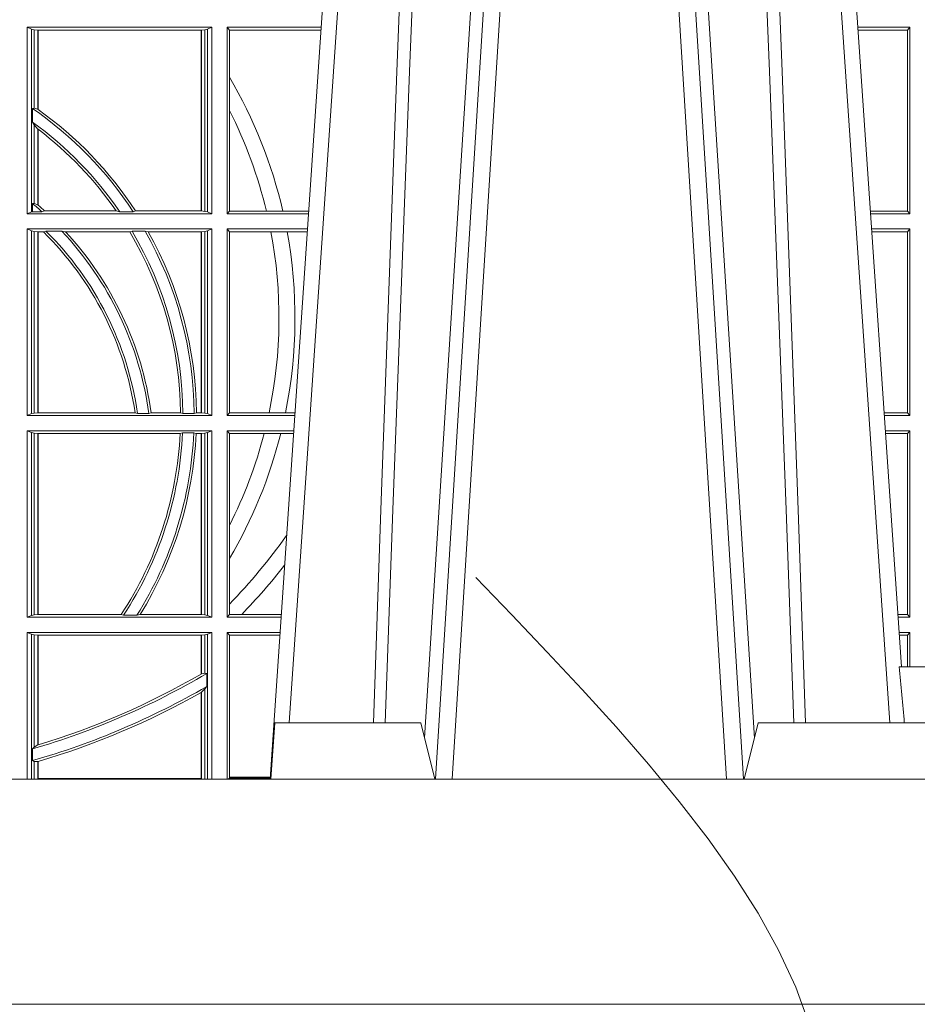
# Model space of a CAD drawing. Extents: x 211.6 to 229.8, y 143.4 to 165.6.
# Drawn here: x 227.4 to 227.6, y 159 to 159.1 of the extents above; entities that cross this region are included whole.
import ezdxf

# ---------------------------------------------------------------- set-up
doc = ezdxf.new("R2010")
doc.units = 0
doc.header["$LTSCALE"] = 0.02
doc.linetypes.add('VERDECKT2', pattern=[4.762499999999999, 3.175, -1.5875])
for name, color, linetype, lineweight in [('FRW-Kontur', 7, 'Continuous', 15), ('FRW-Rifi ST', 124, 'Continuous', 15), ('FRW-Vlies', 8, 'Continuous', 15)]:
    doc.layers.add(name, color=color, linetype=linetype, lineweight=lineweight)

# ---------------------------------------------------------------- blocks, each defined once
blk = doc.blocks.new('Filtervlies_ST_gerade 80')
at = {"color": 0}
blk.add_lwpolyline([(0, 0.009999999999962483), (0.8000001296714458, 0.009999999999990905)], dxfattribs=at)
blk = doc.blocks.new('ST-Halbblock_UT')
at = {"color": 0, "linetype": 'Continuous', "lineweight": 0}
for p, q in [((0.5261747797283647, 0.3100000000000023), (0.5093948592790412, 0.04000000000002046)), ((0.512376593418594, 0.04000000000002046), (0.5291565138679744, 0.3100000000000023)), ((0.5611234065813733, 0.04000000000002046), (0.5443434861319929, 0.3100000000000023)), ((0.5473252202716026, 0.3100000000000023), (0.564105140720983, 0.04000000000002046)), ((0.4833902275811397, 0.05000000000001137), (0.5003458477974618, 0.3000000000000114)), ((0.5901097724188276, 0.05000000000001137), (0.5731541522025054, 0.3000000000000114))]:
    blk.add_line(p, q, dxfattribs=at)
at = {"color": 0, "linetype": 'Continuous'}
for p, q in [((0.497613591852712, 0.3000000000000114), (0.4799797468277234, 0.04000000000002046)), ((0.5758864081472552, 0.3000000000000114), (0.5921638035549677, 0.06000000000000227))]:
    blk.add_line(p, q, dxfattribs=at)
at = {"color": 0, "linetype": 'Continuous', "lineweight": 5}
for p, q in [((0.591779018508646, 0.06000000000000227), (0.5994999999999777, 0.06000000000000227)), ((0.4808168089129481, 0.05000000000001137), (0.4800999999999931, 0.04000000000002046)), ((0.5067567199715768, 0.05000000000001137), (0.4808168089129481, 0.05000000000001137)), ((0.5092500000000086, 0.04000000000002046), (0.5067567199715768, 0.05000000000001137)), ((0.5667432800284473, 0.05000000000001137), (0.5642500000000155, 0.04000000000002046)), ((0.698256719971539, 0.05000000000001137), (0.5667432800284473, 0.05000000000001137))]:
    blk.add_line(p, q, dxfattribs=at)
at = {"color": 0, "linetype": 'Continuous', "lineweight": 0}
for points in [[(0.500423134789969, 0.05000000000001137), (0.5017796058629074, 0.08786198433827508), (0.5047423455809508, 0.1658164248791536), (0.5081188564639092, 0.2486613334173171), (0.5108438037374867, 0.3100000000000023)], [(0.5238673215943663, 0.3100000000000023), (0.5198005861184924, 0.2437642555721595), (0.5149309296181741, 0.1658160252892174), (0.5074168479230252, 0.04735237139868786)], [(0.5496252313826631, 0.3100000000000023), (0.5509907425878282, 0.2876334627137567), (0.5536994138815317, 0.2437642555721595), (0.55856907038185, 0.1658160252892174), (0.5635831318496685, 0.0864437956873303), (0.5660748754955307, 0.04731917584359735)], [(0.5730768652099982, 0.05000000000001137), (0.5717203941370599, 0.08786198433827508), (0.5687576544190165, 0.1658164248791536), (0.5653811435360581, 0.2486613334173171), (0.5626561962624805, 0.3100000000000023)], [(0.5082503005240255, 0.3059904244025802), (0.5057922419078409, 0.2486638964469705), (0.502530056097271, 0.1658164248791536), (0.4996628978933586, 0.08786198433827508), (0.4983501045017533, 0.05000000000001137)], [(0.5652496994759417, 0.3059904244025802), (0.5677077580921264, 0.2486638964469705), (0.5709699439026963, 0.1658164248791536), (0.5738371021066655, 0.08786198433827508), (0.5751498954982139, 0.05000000000001137)]]:
    blk.add_lwpolyline(points, dxfattribs=at)
at = {"color": 0, "linetype": 'Continuous'}
blk.add_lwpolyline([(0.8000000000000114, 0.04000000000002046), (0, 0.04000000000002046), (0, 0), (0.8000000000000114, 0)], close=True, dxfattribs=at)
at = {"color": 0, "linetype": 'Continuous', "lineweight": 5}
blk.add_arc((-0.2259394503543604, -0.01974133496338482), 0.8215973313134515, 4.869415139027502, 5.569693814258953, dxfattribs=at)
blk = doc.blocks.new('ST-Halbblock_SeitGitt')
at = {"color": 0, "linetype": 'Continuous', "lineweight": 0}
for p, q in [((0.4368500016630037, 0.1736499976667858), (0.4368500016630037, 0.1404999985660709)), ((0.4368500016630037, 0.1736499976667858), (0.4696500018239362, 0.1736499976667858)), ((0.4376151502132757, 0.1733186782638825), (0.4368500016630037, 0.1736499976667858)), ((0.4376151502132757, 0.1408313184346355), (0.4376151502132757, 0.1733186782638825)), ((0.4376151502132757, 0.1733186782638825), (0.4380884148180826, 0.1732184398987613)), ((0.4684115886688573, 0.1732184398987613), (0.4688848495483739, 0.1733186782638825)), ((0.4688848495483739, 0.1733186782638825), (0.4696500018239362, 0.1736499976667858)), ((0.4688848495483739, 0.1408313184346355), (0.4688848495483739, 0.1733186782638825)), ((0.4696500018239362, 0.1736499976667858), (0.4696500018239362, 0.1404999985660709)), ((0.4723500028252943, 0.1736499976667858), (0.4723500028252943, 0.1404999985660709)), ((0.4723500028252943, 0.1736499976667858), (0.4890442214900759, 0.1736499976667858)), ((0.4727692618966444, 0.1731606967349819), (0.4723500028252943, 0.1736499976667858)), ((0.5936500072479589, 0.1736499976667858), (0.5844557785099482, 0.1736499976667858)), ((0.5936500072479589, 0.1736499976667858), (0.5932307332754476, 0.1731606967349819)), ((0.5936500072479589, 0.1736499976667858), (0.5936500072479589, 0.1404999985660709)), ((0.4380884148180826, 0.1732184398987613), (0.4387080125511034, 0.1731507478815786)), ((0.4380884148180826, 0.159268847417394), (0.4380884148180826, 0.1732184398987613)), ((0.4387080125511034, 0.1731507478815786), (0.4387692637741907, 0.1731507478815786)), ((0.4387080125511034, 0.1731507478815786), (0.4387080125511034, 0.1590886178727544)), ((0.4387692637741907, 0.1731507478815786), (0.4677307397127493, 0.1731507478815786)), ((0.4387692637741907, 0.1731507478815786), (0.4387692637741907, 0.1590451344217456)), ((0.4677307397127493, 0.1731507478815786), (0.4677919909358366, 0.1731507478815786)), ((0.4677307397127493, 0.1409992470707095), (0.4677307397127493, 0.1731507478815786)), ((0.4677919909358366, 0.1731507478815786), (0.4684115886688573, 0.1732184398987613)), ((0.4677919909358366, 0.1409992470707095), (0.4677919909358366, 0.1731507478815786)), ((0.4684115886688573, 0.1732184398987613), (0.4684115886688573, 0.1409315548206962)), ((0.4727692618966444, 0.1647936503703988), (0.4727692618966444, 0.1731606967349819)), ((0.4727692618966444, 0.1731606967349819), (0.4890110358869606, 0.1731606967349819)), ((0.5932307332754476, 0.1731606967349819), (0.5844889641130635, 0.1731606967349819)), ((0.5932307332754476, 0.1409892968203224), (0.5932307332754476, 0.1731606967349819)), ((0.4727692618966444, 0.158878209751407), (0.4727692618966444, 0.1647936503703988)), ((0.4377651564777238, 0.1592361188794769), (0.4380884148180826, 0.159268847417394)), ((0.4380884148180826, 0.159268847417394), (0.4387080125511034, 0.1590886178727544)), ((0.4377651564777238, 0.156788074162165), (0.4377651564777238, 0.1592361188794769)), ((0.4727692618966444, 0.1409892968203224), (0.4727692618966444, 0.158878209751407)), ((0.4377651564777238, 0.156788074162165), (0.4380884148180826, 0.1562914221848644)), ((0.4380884148180826, 0.1423344469930328), (0.4380884148180826, 0.1562914221848644)), ((0.4380884148180826, 0.1562914221848644), (0.4387080125511034, 0.1555685053880609)), ((0.4387080125511034, 0.1555685053880609), (0.4387080125511034, 0.1420818574096359)), ((0.4387692637741907, 0.1555220230783618), (0.4387692637741907, 0.1420291929806865)), ((0.4380884148180826, 0.1423344469930328), (0.4377651564777238, 0.1423298239077724)), ((0.4377651564777238, 0.1408630877103008), (0.4377651564777238, 0.1423298239077724)), ((0.4387080125511034, 0.1420818574096359), (0.4380884148180826, 0.1423344469930328)), ((0.4376151502132757, 0.1408313184346355), (0.4368500016630037, 0.1404999985660709)), ((0.4368500016630037, 0.1404999985660709), (0.4696500018239362, 0.1404999985660709)), ((0.4376151502132757, 0.1408313184346355), (0.4377651564777238, 0.1408630877103008)), ((0.4394592098892076, 0.1408630877103008), (0.4377651564777238, 0.1408630877103008)), ((0.4394592098892076, 0.1408630877103008), (0.4399343222380026, 0.1409992470707095)), ((0.4399343222380026, 0.1409992470707095), (0.4526697970927103, 0.1409992470707095)), ((0.4526697970927103, 0.1409992470707095), (0.4532726533711298, 0.1408630877103008)), ((0.4556774251163347, 0.1408630877103008), (0.4532726533711298, 0.1408630877103008)), ((0.4560895018279894, 0.1409992470707095), (0.4556774251163347, 0.1408630877103008)), ((0.4560895018279894, 0.1409992470707095), (0.4677307397127493, 0.1409992470707095)), ((0.4677307397127493, 0.1409992470707095), (0.4677919909358366, 0.1409992470707095)), ((0.4677919909358366, 0.1409992470707095), (0.4684115886688573, 0.1409315548206962)), ((0.4684115886688573, 0.1409315548206962), (0.4688848495483739, 0.1408313184346355)), ((0.4688848495483739, 0.1408313184346355), (0.4696500018239362, 0.1404999985660709)), ((0.4727692618966444, 0.1409892968203224), (0.4723500028252943, 0.1404999985660709)), ((0.4723500028252943, 0.1404999985660709), (0.4867959063103626, 0.1404999985660709)), ((0.4727692618966444, 0.1409892968203224), (0.4793396160006864, 0.1409892968203224)), ((0.4793396160006864, 0.1409892968203224), (0.4822561159730299, 0.1409892968203224)), ((0.4822561159730299, 0.1409892968203224), (0.4868290917318632, 0.1409892968202939)), ((0.5932307332754476, 0.1409892968203224), (0.5866709082681609, 0.1409892968203224)), ((0.5936500072479589, 0.1404999985660709), (0.5867040936896615, 0.1404999985660709)), ((0.5936500072479589, 0.1404999985660709), (0.5932307332754476, 0.1409892968203224)), ((0.4368500016630037, 0.1377999975647128), (0.4368500016630037, 0.1046499989296592)), ((0.4368500016630037, 0.1377999975647128), (0.4696500018239362, 0.1377999975647128)), ((0.4376151502132757, 0.1374686776961482), (0.4368500016630037, 0.1377999975647128)), ((0.4376151502132757, 0.1049813187982238), (0.4376151502132757, 0.1374686776961482)), ((0.4376151502132757, 0.1374686776961482), (0.4380884148180826, 0.1373684413100875)), ((0.4380884148180826, 0.1373684413100875), (0.4387080125511034, 0.1373007490600742)), ((0.4380884148180826, 0.1050815589095748), (0.4380884148180826, 0.1373684413100875)), ((0.4387080125511034, 0.1373007490600742), (0.4387692637741907, 0.1373007490600742)), ((0.4387080125511034, 0.1373007490600742), (0.4387080125511034, 0.1051492474342979)), ((0.4387692637741907, 0.1373007490600742), (0.4397139228880746, 0.1373007490600742)), ((0.4387692637741907, 0.1373007490600742), (0.4387692637741907, 0.1051492474342979)), ((0.4401728302240713, 0.137436908420483), (0.4397139228880746, 0.1373007490600742)), ((0.4429634302854879, 0.137436908420483), (0.4401728302240713, 0.137436908420483)), ((0.4429634302854879, 0.137436908420483), (0.4436638705432756, 0.1373007490600742)), ((0.4436638705432756, 0.1373007490600742), (0.4550491921604021, 0.1373007490600742)), ((0.4550491921604021, 0.1373007490600742), (0.4554563775658949, 0.137436908420483)), ((0.457770323008333, 0.137436908420483), (0.4554563775658949, 0.137436908420483)), ((0.4583295673132284, 0.1373007490600742), (0.457770323008333, 0.137436908420483)), ((0.4583295673132284, 0.1373007490600742), (0.4677307397127493, 0.1373007490600742)), ((0.4677307397127493, 0.1373007490600742), (0.4677919909358366, 0.1373007490600742)), ((0.4677307397127493, 0.1051492474342979), (0.4677307397127493, 0.1373007490600742)), ((0.4677919909358366, 0.1373007490600742), (0.4684115886688573, 0.1373684413100875)), ((0.4677919909358366, 0.1051492474342979), (0.4677919909358366, 0.1373007490600742)), ((0.4684115886688573, 0.1373684413100875), (0.4688848495483739, 0.1374686776961482)), ((0.4684115886688573, 0.1373684413100875), (0.4684115886688573, 0.1050815589095748)), ((0.4688848495483739, 0.1374686776961482), (0.4696500018239362, 0.1377999975647128)), ((0.4688848495483739, 0.1049813187982238), (0.4688848495483739, 0.1374686776961482)), ((0.4696500018239362, 0.1377999975647128), (0.4696500018239362, 0.1046499989296592)), ((0.4723500028252943, 0.1377999975647128), (0.4723500028252943, 0.1046499989296592)), ((0.4723500028252943, 0.1377999975647128), (0.4866127855441391, 0.1377999975647128)), ((0.4727692618966444, 0.1373106955851711), (0.4723500028252943, 0.1377999975647128)), ((0.4727692618966444, 0.105139300909201), (0.4727692618966444, 0.1373106955851711)), ((0.4727692618966444, 0.1373106955851711), (0.4801308304071767, 0.1373106955851711)), ((0.4801308304071767, 0.1373106955851711), (0.4830195471644743, 0.1373106955851711)), ((0.4830195471644743, 0.1373106955851711), (0.4865795998699696, 0.1373106955851711)), ((0.5936500072479589, 0.1377999975647128), (0.5868872144559134, 0.1377999975647128)), ((0.5932307332754476, 0.1373106955851711), (0.586920400130083, 0.1373106955851711)), ((0.5936500072479589, 0.1377999975647128), (0.5932307332754476, 0.1373106955851711)), ((0.5932307332754476, 0.105139300909201), (0.5932307332754476, 0.1373106955851711)), ((0.5936500072479589, 0.1377999975647128), (0.5936500072479589, 0.1046499989296592)), ((0.4376151502132757, 0.1049813187982238), (0.4380884148180826, 0.1050815589095748)), ((0.4380884148180826, 0.1050815589095748), (0.4387080125511034, 0.1051492474342979)), ((0.4387080125511034, 0.1051492474342979), (0.4387692637741907, 0.1051492474342979)), ((0.4387692637741907, 0.1051492474342979), (0.4559904985130174, 0.1051492474342979)), ((0.4564339458942754, 0.1050130880738891), (0.4559904985130174, 0.1051492474342979)), ((0.458453317731653, 0.1050130880738891), (0.4564339458942754, 0.1050130880738891)), ((0.458453317731653, 0.1050130880738891), (0.4588580816984518, 0.1051492474342979)), ((0.4588580816984518, 0.1051492474342979), (0.4640771463513715, 0.1051492474342979)), ((0.4640771463513715, 0.1051492474342979), (0.4644979625940664, 0.1050130880738891)), ((0.4664980188012464, 0.1050130880738891), (0.4644979625940664, 0.1050130880738891)), ((0.4669164136052473, 0.1051492474342979), (0.4664980188012464, 0.1050130880738891)), ((0.4669164136052473, 0.1051492474342979), (0.4677307397127493, 0.1051492474342979)), ((0.4677307397127493, 0.1051492474342979), (0.4677919909358366, 0.1051492474342979)), ((0.4677919909358366, 0.1051492474342979), (0.4684115886688573, 0.1050815589095748)), ((0.4684115886688573, 0.1050815589095748), (0.4688848495483739, 0.1049813187982238)), ((0.4727692618966444, 0.105139300909201), (0.4723500028252943, 0.1046499989296592)), ((0.4727692618966444, 0.105139300909201), (0.4798190757632597, 0.105139300909201)), ((0.4798190757632597, 0.105139300909201), (0.4827186778188093, 0.105139300909201)), ((0.4827186778188093, 0.105139300909201), (0.4843976560701719, 0.105139300909201)), ((0.5932307332754476, 0.105139300909201), (0.589102343929909, 0.105139300909201)), ((0.5936500072479589, 0.1046499989296592), (0.5932307332754476, 0.105139300909201)), ((0.4376151502132757, 0.1049813187982238), (0.4368500016630037, 0.1046499989296592)), ((0.4368500016630037, 0.1046499989296592), (0.4696500018239362, 0.1046499989296592)), ((0.4688848495483739, 0.1049813187982238), (0.4696500018239362, 0.1046499989296592)), ((0.4723500028252943, 0.1046499989296592), (0.4843644703960024, 0.1046499989296592)), ((0.5936500072479589, 0.1046499989296592), (0.5891355296040217, 0.1046499989296592)), ((0.4368500016630037, 0.1019499979283012), (0.4368500016630037, 0.06879999556795724)), ((0.4368500016630037, 0.1019499979283012), (0.4696500018239362, 0.1019499979283012)), ((0.4376151502132757, 0.1016186780597366), (0.4368500016630037, 0.1019499979283012)), ((0.4376151502132757, 0.06913131543652185), (0.4376151502132757, 0.1016186780597366)), ((0.4376151502132757, 0.1016186780597366), (0.4380884148180826, 0.1015184379483856)), ((0.4380884148180826, 0.1015184379483856), (0.4387080125511034, 0.1014507494236625)), ((0.4380884148180826, 0.06923155554787286), (0.4380884148180826, 0.1015184379483856)), ((0.4640078485012396, 0.1014507494236625), (0.4644341856241567, 0.1015869087840713)), ((0.4664361640811308, 0.1015869087840713), (0.4644341856241567, 0.1015869087840713)), ((0.4668500512838705, 0.1014507494236625), (0.4664361640811308, 0.1015869087840713)), ((0.4677919909358366, 0.1014507494236625), (0.4684115886688573, 0.1015184379483856)), ((0.4684115886688573, 0.1015184379483856), (0.4688848495483739, 0.1016186780597366)), ((0.4684115886688573, 0.1015184379483856), (0.4684115886688573, 0.06923155554787286)), ((0.4688848495483739, 0.1016186780597366), (0.4696500018239362, 0.1019499979283012)), ((0.4688848495483739, 0.06913131543652185), (0.4688848495483739, 0.1016186780597366)), ((0.4696500018239362, 0.1019499979283012), (0.4696500018239362, 0.06879999556795724)), ((0.4723500028252943, 0.1019499979283012), (0.4723500028252943, 0.06879999556795724)), ((0.4723500028252943, 0.1019499979283012), (0.4841813496297505, 0.1019499979283012)), ((0.4727692618966444, 0.1014606959487594), (0.4723500028252943, 0.1019499979283012)), ((0.5936500072479589, 0.1019499979283012), (0.5893186503702736, 0.1019499979283012)), ((0.5936500072479589, 0.1019499979283012), (0.5932307332754476, 0.1014606959487594)), ((0.5936500072479589, 0.1019499979283012), (0.5936500072479589, 0.06879999556795724)), ((0.4387080125511034, 0.1014507494236625), (0.4387692637741907, 0.1014507494236625)), ((0.4387080125511034, 0.1014507494236625), (0.4387080125511034, 0.06929924407259591)), ((0.4387692637741907, 0.1014507494236625), (0.4640078485012396, 0.1014507494236625)), ((0.4387692637741907, 0.1014507494236625), (0.4387692637741907, 0.06929924407259591)), ((0.4668500512838705, 0.1014507494236625), (0.4677307397127493, 0.1014507494236625)), ((0.4677307397127493, 0.1014507494236625), (0.4677919909358366, 0.1014507494236625)), ((0.4677307397127493, 0.06929924407259591), (0.4677307397127493, 0.1014507494236625)), ((0.4677919909358366, 0.06929924407259591), (0.4677919909358366, 0.1014507494236625)), ((0.4727692618966444, 0.08512178876654275), (0.4727692618966444, 0.1014606959487594)), ((0.4727692618966444, 0.1014606959487594), (0.4789525508880956, 0.1014606959487594)), ((0.4789525508880956, 0.1014606959487594), (0.481882841885124, 0.1014606959487594)), ((0.481882841885124, 0.1014606959487594), (0.4841481639556093, 0.1014606959487594)), ((0.5932307332754476, 0.1014606959487594), (0.5893518360444148, 0.1014606959487594)), ((0.5932307332754476, 0.06928929754749902), (0.5932307332754476, 0.1014606959487594)), ((0.4727692618966444, 0.0792063481475509), (0.4727692618966444, 0.08512178876654275)), ((0.4727692618966444, 0.07112532177225717), (0.4727692618966444, 0.0792063481475509)), ((0.4727692618966444, 0.06928929754749902), (0.4727692618966444, 0.07112532177225717)), ((0.4376151502132757, 0.06913131543652185), (0.4368500016630037, 0.06879999556795724)), ((0.4368500016630037, 0.06879999556795724), (0.4696500018239362, 0.06879999556795724)), ((0.4376151502132757, 0.06913131543652185), (0.4380884148180826, 0.06923155554787286)), ((0.4380884148180826, 0.06923155554787286), (0.4387080125511034, 0.06929924407259591)), ((0.4387080125511034, 0.06929924407259591), (0.4387692637741907, 0.06929924407259591)), ((0.4387692637741907, 0.06929924407259591), (0.4535463355481966, 0.06929924407259591)), ((0.4535463355481966, 0.06929924407259591), (0.4539588071406229, 0.06916309216276773)), ((0.4563342943787916, 0.06916309216276773), (0.4539588071406229, 0.06916309216276773)), ((0.4569133982062681, 0.06929924407259591), (0.4563342943787916, 0.06916309216276773)), ((0.4569133982062681, 0.06929924407259591), (0.4677307397127493, 0.06929924407259591)), ((0.4677307397127493, 0.06929924407259591), (0.4677919909358366, 0.06929924407259591)), ((0.4677919909358366, 0.06929924407259591), (0.4684115886688573, 0.06923155554787286)), ((0.4684115886688573, 0.06923155554787286), (0.4688848495483739, 0.06913131543652185)), ((0.4688848495483739, 0.06913131543652185), (0.4696500018239362, 0.06879999556795724)), ((0.4727692618966444, 0.06928929754749902), (0.4723500028252943, 0.06879999556795724)), ((0.4723500028252943, 0.06879999556795724), (0.4819330342290016, 0.06879999556795724)), ((0.4727692618966444, 0.06928929754749902), (0.4749439746141775, 0.06928929754749902)), ((0.4749439746141775, 0.06928929754749902), (0.4819662199031143, 0.06928929754749902)), ((0.5932307332754476, 0.06928929754749902), (0.5915337800969382, 0.06928929754749902)), ((0.5936500072479589, 0.06879999556795724), (0.5915669657710794, 0.06879999556795724)), ((0.5936500072479589, 0.06879999556795724), (0.5932307332754476, 0.06928929754749902)), ((0.4368500016630037, 0.06609999456659921), (0.4696500018239362, 0.06609999456659921)), ((0.4368500016630037, 0.06609999456659921), (0.4368500016630037, 0.03999999627131956)), ((0.4376151502132757, 0.0657686746980346), (0.4368500016630037, 0.06609999456659921)), ((0.4376151502132757, 0.03999999627131956), (0.4376151502132757, 0.0657686746980346)), ((0.4376151502132757, 0.0657686746980346), (0.4380884148180826, 0.06566844203726419)), ((0.4380884148180826, 0.06566844203726419), (0.4387080125511034, 0.06560074606196054)), ((0.4380884148180826, 0.04570439526096948), (0.4380884148180826, 0.06566844203726419)), ((0.4387080125511034, 0.06560074606196054), (0.4387692637741907, 0.06560074606196054)), ((0.4387080125511034, 0.06560074606196054), (0.4387080125511034, 0.04610630938068994)), ((0.4387692637741907, 0.06560074606196054), (0.4677307397127493, 0.06560074606196054)), ((0.4387692637741907, 0.06560074606196054), (0.4387692637741907, 0.04612471231476434)), ((0.4677307397127493, 0.06560074606196054), (0.4677919909358366, 0.06560074606196054)), ((0.4677307397127493, 0.05870536782995828), (0.4677307397127493, 0.06560074606196054)), ((0.4677919909358366, 0.06560074606196054), (0.4684115886688573, 0.06566844203726419)), ((0.4677919909358366, 0.05874105611101754), (0.4677919909358366, 0.06560074606196054)), ((0.4684115886688573, 0.06566844203726419), (0.4688848495483739, 0.0657686746980346)), ((0.4684115886688573, 0.06566844203726419), (0.4684115886688573, 0.05886242606894143)), ((0.4688848495483739, 0.0657686746980346), (0.4696500018239362, 0.06609999456659921)), ((0.4688848495483739, 0.03999999627131956), (0.4688848495483739, 0.0657686746980346)), ((0.4696500018239362, 0.06609999456659921), (0.4696500018239362, 0.03999999627131956)), ((0.4723500028252943, 0.06609999456659921), (0.4817499134627496, 0.06609999456659921)), ((0.4723500028252943, 0.06609999456659921), (0.4723500028252943, 0.03999999627131956)), ((0.4727692618966444, 0.06561070003763803), (0.4723500028252943, 0.06609999456659921)), ((0.4727692618966444, 0.0403455949689544), (0.4727692618966444, 0.06561070003763803)), ((0.4727692618966444, 0.06561070003763803), (0.4817167282938897, 0.0656107000376096)), ((0.5936500072479589, 0.06609999456659921), (0.5917500865373029, 0.06609999456659921)), ((0.5932307332754476, 0.06561070003763803), (0.5917832717061629, 0.06561070003763803)), ((0.5936500072479589, 0.06609999456659921), (0.5932307332754476, 0.06561070003763803)), ((0.5932307332754476, 0.05999999627130137), (0.5932307332754476, 0.06561070003763803)), ((0.5936500072479589, 0.06609999456659921), (0.5936500072479589, 0.05999999627130137)), ((0.4677919909358366, 0.05874105611101754), (0.4684115886688573, 0.05886242606894143)), ((0.4684115886688573, 0.05886242606894143), (0.4687348470092161, 0.0588082528974212)), ((0.4687348470092161, 0.0588082528974212), (0.4687348470092161, 0.05649041452662118)), ((0.4677919909358366, 0.05546597459570535), (0.4684115886688573, 0.05606006899134286)), ((0.4684115886688573, 0.05606006899134286), (0.4687348470092161, 0.05649041452662118)), ((0.4684115886688573, 0.05606006899134286), (0.4684115886688573, 0.03999999627131956)), ((0.4677307397127493, 0.0401256687308944), (0.4677307397127493, 0.05543126234070428)), ((0.4677919909358366, 0.03999999233738549), (0.4677919909358366, 0.05546597459570535)), ((0.4377651564777238, 0.04538984664932855), (0.4380884148180826, 0.04570439526096948)), ((0.4380884148180826, 0.04570439526096948), (0.4387080125511034, 0.04610630938068994)), ((0.4387692622343025, 0.04612471340806223), (0.4387080127840761, 0.04610630374321545)), ((0.4377651564777238, 0.04330796071545251), (0.4377651564777238, 0.04538984664932855)), ((0.4377651564777238, 0.04330796071545251), (0.4380884148180826, 0.04318146475807794)), ((0.4380884148180826, 0.03999999627131956), (0.4380884148180826, 0.04318146475807794)), ((0.4380884148180826, 0.04318146475807794), (0.4387080125511034, 0.04314467379109033)), ((0.4387080125511034, 0.04314467379109033), (0.4387080125511034, 0.03999999233738549)), ((0.4387692637741907, 0.04316267439381249), (0.4387692637741907, 0.0401256687308944)), ((0.4727692618966444, 0.04019999572292932), (0.4727692618966444, 0.0403455949689544)), ((0.4727692618966444, 0.0403455949689544), (0.4800031861888385, 0.04034559496892598)), ((0.4387692637741907, 0.0401256687308944), (0.4677307397127493, 0.0401256687308944)), ((0.4725692672517994, 0.03999999627131956), (0.4727692618966444, 0.04019999572292932)), ((0.4799933112867336, 0.04019999572292932), (0.4727692618966444, 0.04019999572292932))]:
    blk.add_line(p, q, dxfattribs=at)
for points in [[(0.4677919909358366, 0.05874105611101754), (0.4677843317389829, 0.05873659321323998), (0.4677766799927099, 0.05873213031546243), (0.4677690207958562, 0.05872766741768487), (0.4677613615990026, 0.05872320451990731), (0.4677537098527296, 0.05871874907271035), (0.4677460506558759, 0.05871428617493279), (0.4677383914590223, 0.05870982327715524), (0.4677307397127493, 0.05870536782995828)], [(0.4677919909358366, 0.05546597459570535), (0.4677843317389829, 0.05546163835779794), (0.4677766799927099, 0.05545729466930993), (0.4677690207958562, 0.05545295098082192), (0.4677613615990026, 0.05544861474291451), (0.4677537098527296, 0.05544427850500711), (0.4677460506558759, 0.0554399348165191), (0.4677383914590223, 0.05543559857861169), (0.4677307397127493, 0.05543126234070428)], [(0.4387692637741907, 0.04316267439381249), (0.4387616083026273, 0.04316042431847222), (0.4387539491057737, 0.04315817424313195), (0.4387462936342104, 0.04315592416779168), (0.438738638162647, 0.04315367409245141), (0.4387309826910837, 0.04315142401711114), (0.4387233272195203, 0.04314917394177087), (0.4387156680226667, 0.0431469238664306), (0.4387080125511034, 0.04314467379109033)]]:
    blk.add_lwpolyline(points, dxfattribs=at)
for centre, radius, start, end in [((0.4000000000000341, 0.1219999977018063), 0.08441956087166094, 12.99932555133156, 30.45864462393512), ((0.4000000000000341, 0.1044999977017937), 0.06649999999999989, 33.14867204323156, 55.39628763623729), ((0.4000000000000341, 0.1044999977017937), 0.06691956087166094, 54.59577679899768, 54.66008934082265), ((0.4000000000000341, 0.1044999977017937), 0.06691956087166093, 33.05335221811093, 54.59577679899768), ((0.4000000000000341, 0.1219999977018063), 0.08158043912833908, 13.46007983619622, 26.87510854821054), ((0.4000000000000341, 0.1044999977017937), 0.06449999999999965, 34.31684163153665, 54.16123493511686), ((0.4000000000000341, 0.1044999977017937), 0.06408043912833893, 52.77048821197871, 52.83923767431136), ((0.4000000000000341, 0.1044999977017937), 0.06408043912833893, 34.7212839085931, 52.77048821197871), ((0.4000000000000341, 0.09699999770180057), 0.05900000000000035, 48.02547107772727, 50.20166420598559), ((0.4000000000000341, 0.09699999770180057), 0.05941956087166121, 49.27218901620612, 49.35007811571417), ((0.4000000000000341, 0.09699999770180057), 0.05941956087166121, 47.77268384333964, 49.27218901620612), ((0.4000000000000341, 0.09699999770180057), 0.05658043912833879, 8.281081153573203, 45.42019985579334), ((0.4000000000000341, 0.09699999770180057), 0.057, 8.081440991122538, 45.18770059176529), ((0.4000000000000341, 0.09699999770180057), 0.05900000000000029, 7.805755697798746, 43.26481813147723), ((0.4000000000000341, 0.09699999770180057), 0.05941956087166102, 7.882823268435209, 42.70629873723571), ((0.4000000000000341, 0.1044999977017937), 0.06408043912833876, 0.5805189961981164, 30.78836149913338), ((0.4000000000000341, 0.1044999977017937), 0.0644999999999999, 0.4557867755640413, 30.7071193023065), ((0.4000000000000341, 0.1044999977017937), 0.06649999999999986, 0.4420786264624531, 29.6889982685083), ((0.4000000000000341, 0.1044999977017937), 0.06691956087166101, 0.5558891727900285, 29.35056625549569), ((0.4000000000000341, 0.1219999977018063), 0.0815804391283389, 348.0723860953394, 10.81719529139502), ((0.4000000000000341, 0.1219999977018063), 0.08441956087166112, 348.4791201991343, 10.44923959690801), ((0.4000000000000341, 0.1044999977017937), 0.06449999999999997, 326.779741010102, 357.4114015012561), ((0.4000000000000341, 0.1044999977017937), 0.06649999999999996, 327.901115049647, 357.4893047312432), ((0.4000000000000341, 0.1044999977017937), 0.06408043912833883, 326.6795361998001, 357.2725663448505), ((0.4000000000000341, 0.1044999977017937), 0.06691956087166087, 328.263344550275, 357.3883621244792), ((0.4000000000000341, 0.1219999977018063), 0.08158043912833904, 333.1248914517894, 345.4178732201249), ((0.4000000000000341, 0.1219999977018063), 0.0844195608716609, 329.5413553760649, 345.9185934993177), ((0.4000000000000341, 0.1419999977017881), 0.1015804391283389, 315.7556555683426, 324.7139404604144), ((0.4000000000000341, 0.1419999977017881), 0.1044195608716611, 315.8665310605173, 322.2484902200946), ((0.4000000000000341, 0.1749999977018035), 0.1350000000000001, 286.2448007233376, 300.6070282140208), ((0.4000000000000341, 0.1749999977018035), 0.1345804391283391, 286.7427451155832, 300.2167951623841), ((0.4000000000000341, 0.1749999977018035), 0.1370000000000011, 286.0012346901058, 300.1134750070215), ((0.4000000000000341, 0.1749999977018035), 0.1374195608716612, 286.386971819397, 299.5297571467626)]:
    blk.add_arc(centre, radius, start, end, dxfattribs=at)
blk = doc.blocks.new('ST-Halbblock')
at = {"color": 0}
for name in ['ST-Halbblock_UT', 'ST-Halbblock_SeitGitt']:
    blk.add_blockref(name, (0, 0), dxfattribs=at)
blk = doc.blocks.new('Pfeil-Symbol_Versickerung')
at = {"color": 0}
for q in [(0.002686978709562027, 0.036794449909479), (-0.02608688749859311, 0.02608688749859311)]:
    blk.add_line((0, 0), q, dxfattribs=at)
at = {"color": 0, "linetype": 'VERDECKT2'}
blk.add_spline([(-0.03597509950574818, 0.3107362874509079), (0.02491126130186672, 0.2052780170441224), (-0.02125096842877383, 0.1253226897599689), (0, 0)], degree=3, dxfattribs=at)
blk = doc.blocks.new('*U54')
at = {"color": 0}
blk.add_blockref('Pfeil-Symbol_Versickerung', (0.007405132703524941, -0.1553681437254397), dxfattribs=at)
blk = doc.blocks.new('*U55')
at = {"layer": 'FRW-Kontur', "color": 0, "linetype": 'ByBlock', "lineweight": -2}
blk.add_blockref('*U54', (0.4, 0), dxfattribs=at)

msp = doc.modelspace()

# ---------------------------------------------------------------- block references
at = {"layer": 'FRW-Kontur', "color": 5}
msp.add_blockref('*U55', (227.1432720248867, 158.8891631032249), dxfattribs=at)
at = {"layer": 'FRW-Rifi ST'}
msp.add_blockref('ST-Halbblock', (226.998153304809, 158.9686644057185), dxfattribs=at)
at = {"layer": 'FRW-Vlies'}
msp.add_blockref('Filtervlies_ST_gerade 80', (226.998153304809, 158.9586644057185), dxfattribs=at)
msp.add_blockref('Filtervlies_ST_gerade 80', (226.998153304809, 158.9586644057185), dxfattribs=at)

doc.saveas('drawing.dxf')
